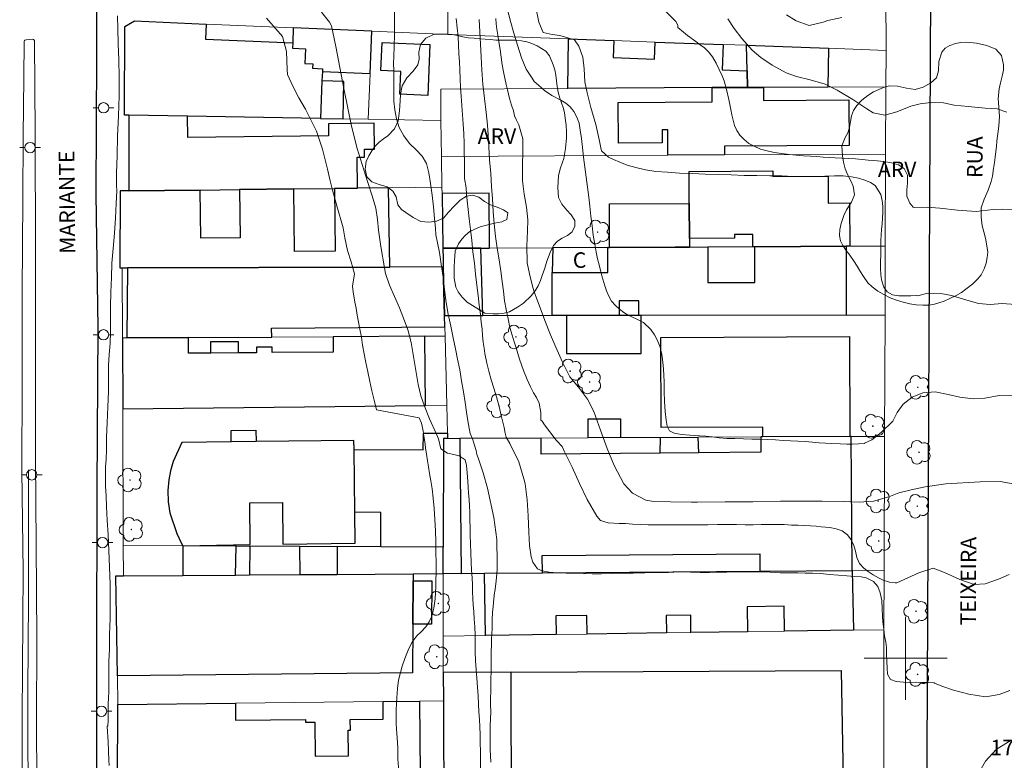
# Model space of a CAD drawing. Units: metres. Extents: x 280211 to 280727, y 1675446 to 1676011.
# Drawn here: x 280315 to 280410, y 1675790 to 1675862 of the extents above; entities that cross this region are included whole.
import ezdxf
from ezdxf.enums import TextEntityAlignment as Align

# ---------------------------------------------------------------- set-up
doc = ezdxf.new("R2010")
doc.units = ezdxf.units.M
doc.header["$MEASUREMENT"] = 0
for name, color, linetype, lineweight, true_color in [('Arvores_Isoladas', 7, 'Continuous', 18, 0x00ff33), ('Curvas_Intermediarias', 7, 'Continuous', 9, 0x783c14), ('Curvas_Mestras', 7, 'Continuous', 20, 0x783c14), ('Topon_Pto_Cotado', 7, 'Continuous', 9, 0x783c14), ('Topon_Vegetacao', 7, 'Continuous', 9, 0x00ff33), ('Vegetacao', 7, 'Orla8', 9, 0x00ff33)]:
    doc.layers.add(name, color=color, linetype=linetype, lineweight=lineweight, true_color=true_color)
for name, color, linetype, lineweight in [('Edificacoes', 7, 'Continuous', 30), ('Malha_Coordenadas', 7, 'Continuous', 15), ('Muro_Grade', 8, 'Continuous', 20), ('Pavimentacao_Asfaltica_Mfio', 10, 'Continuous', 30), ('Poste', 7, 'Continuous', 9), ('Separ_Fisico_Canteiro_Mureta', 10, 'Continuous', 15), ('Topon_de_Vias', 7, 'Continuous', 9), ('Topon_Fundacao_Const_Ruinas', 7, 'Continuous', 9), ('Viaduto', 8, 'Continuous', 9)]:
    doc.layers.add(name, color=color, linetype=linetype, lineweight=lineweight)
doc.styles.add('Arial', font='arial.ttf', dxfattribs={"height": 1.5})
doc.styles.get("Standard").update_dxf_attribs({"font": 'arial.ttf'})
doc.linetypes.add('Orla8', pattern='A,6,-0.5,["V",Standard,S=1,R=0,X=-0.5,Y=-1],-0.5,6,-0.5,["V",Standard,S=1,R=0,X=-0.5,Y=-1],-0.5', length=14)

# ---------------------------------------------------------------- blocks, each defined once
blk = doc.blocks.new('Poste')
at = {"layer": 'Poste'}
for points in [[(-0.5, 0), (-1, 0)], [(0.5, 0), (1, 0)]]:
    blk.add_lwpolyline(points, dxfattribs=at)
blk.add_lwpolyline([(0, 0.5, 1), (0, -0.5, 1)], format="xyb", close=True, dxfattribs=at)
blk = doc.blocks.new('Arvore')
at = {"layer": 'Arvores_Isoladas'}
blk.add_lwpolyline([(-0.718, 0.493, 0.872324), (-0.722, -0.551, 0.862983), (0.284, -0.827, 0.900105), (0.89, 0.029, 0.863155), (0.262, 0.861, 0.882486)], format="xyb", close=True, dxfattribs=at)
blk.add_circle((0, 0), 0.0286, dxfattribs=at)

msp = doc.modelspace()

# ---------------------------------------------------------------- linework, layer by layer
at = {"layer": 'Curvas_Intermediarias', "flags": 128}
for points, elevation in [([(280350.713, 1675862.375), (280350.704, 1675861.304), (280350.715, 1675860.115), (280350.667, 1675858.973), (280350.634, 1675858.005), (280350.623, 1675857.351), (280350.628, 1675856.613), (280350.634, 1675855.937), (280350.639, 1675855.19), (280350.633, 1675854.456), (280350.647, 1675853.684), (280350.749, 1675852.87), (280350.89, 1675851.986), (280351.149, 1675851.151), (280351.611, 1675850.34), (280352.151, 1675849.606), (280352.786, 1675848.993), (280353.368, 1675848.406), (280353.783, 1675847.694), (280354.019, 1675846.786), (280354.177, 1675845.775), (280354.349, 1675844.65), (280354.468, 1675843.518), (280354.559, 1675842.402), (280354.648, 1675841.44), (280354.694, 1675840.805), (280354.847, 1675840.033), (280355.039, 1675839.115), (280355.209, 1675837.996), (280355.39, 1675836.741), (280355.532, 1675835.5), (280355.693, 1675834.294), (280355.897, 1675833.156), (280356.135, 1675832.002), (280356.352, 1675830.897), (280356.586, 1675829.82), (280356.797, 1675828.813), (280356.995, 1675827.793), (280357.18, 1675826.724), (280357.358, 1675825.671), (280357.513, 1675824.645), (280357.649, 1675823.72), (280357.773, 1675822.868), (280357.907, 1675822.169), (280358.015, 1675821.675), (280358.226, 1675821.141), (280358.403, 1675820.63), (280358.592, 1675820.029), (280358.654, 1675819.637), (280358.771, 1675819.32), (280359.248, 1675817.86), (280359.671, 1675816.382), (280360.301, 1675813.574), (280360.577, 1675811.451), (280360.619, 1675809.162), (280360.606, 1675808.507), (280360.515, 1675807.46), (280360.37, 1675806.414), (280360.359, 1675806.346), (280360.3, 1675805.739), (280360.229, 1675804.986), (280360.173, 1675804.419), (280360.124, 1675803.74), (280360.118, 1675802.856), (280360.068, 1675801.853), (280360.057, 1675801.271), (280360.038, 1675800.654), (280360.025, 1675799.996), (280360.025, 1675799.336), (280360.022, 1675798.68), (280359.999, 1675798.043), (280359.992, 1675797.438), (280359.992, 1675796.793), (280359.977, 1675796.161), (280359.975, 1675795.503), (280359.985, 1675794.841), (280359.97, 1675794.158), (280359.944, 1675793.474), (280359.925, 1675792.869), (280359.924, 1675792.327), (280359.924, 1675791.784), (280359.931, 1675791.217), (280359.966, 1675790.6), (280359.992, 1675789.991)], 17), ([(280361.527, 1675862.745), (280361.93, 1675861.266), (280362.217, 1675860.262), (280362.56, 1675859.098), (280362.949, 1675857.88), (280363.4, 1675856.78), (280363.984, 1675855.904), (280364.188, 1675855.588), (280364.583, 1675855.23), (280365.175, 1675854.726), (280365.885, 1675854.228), (280366.764, 1675853.783), (280367.247, 1675853.518), (280367.64, 1675853.166), (280367.998, 1675852.692), (280368.283, 1675852.151), (280368.503, 1675851.564), (280368.626, 1675850.908), (280368.75, 1675850.104), (280368.848, 1675849.234), (280368.948, 1675848.308), (280369.073, 1675847.323), (280369.194, 1675846.356), (280369.333, 1675845.402), (280369.465, 1675844.459), (280369.55, 1675843.568), (280369.641, 1675842.621), (280369.758, 1675841.666), (280369.879, 1675840.777), (280370.024, 1675839.909), (280370.169, 1675839.141), (280370.301, 1675838.506), (280370.437, 1675837.91), (280370.563, 1675837.365), (280370.691, 1675836.857), (280370.982, 1675835.902), (280371.159, 1675835.402), (280371.37, 1675834.905), (280371.651, 1675834.411), (280372.012, 1675833.991), (280372.402, 1675833.647), (280372.826, 1675833.333), (280373.253, 1675833.069), (280374.02, 1675832.713), (280374.717, 1675832.367), (280375.442, 1675831.688), (280375.789, 1675831.187), (280376.086, 1675830.621), (280376.322, 1675829.988), (280376.484, 1675829.28), (280376.593, 1675828.553), (280376.654, 1675827.86), (280376.694, 1675827.238), (280376.718, 1675826.67), (280376.726, 1675825.7), (280376.764, 1675824.738), (280376.808, 1675823.782), (280376.898, 1675822.938), (280376.992, 1675822.373), (280377.22, 1675821.924), (280377.672, 1675821.693), (280378.392, 1675821.566), (280379.184, 1675821.488), (280380.154, 1675821.436), (280380.723, 1675821.397), (280381.359, 1675821.336), (280382.032, 1675821.241), (280382.745, 1675821.193), (280383.536, 1675821.174), (280384.361, 1675821.147), (280385.163, 1675821.132), (280385.954, 1675821.124), (280386.722, 1675821.082), (280387.466, 1675821.049), (280388.193, 1675820.999), (280388.912, 1675820.946), (280389.618, 1675820.917), (280390.317, 1675820.899), (280391.018, 1675820.834), (280391.673, 1675820.769), (280392.277, 1675820.724), (280392.81, 1675820.692), (280393.688, 1675820.657), (280394.321, 1675820.642), (280394.853, 1675820.648), (280395.447, 1675820.665), (280396.034, 1675820.684), (280396.027, 1675820.741), (280396.729, 1675821.066), (280397.642, 1675821.767), (280398.766, 1675822.861), (280399.176, 1675823.673), (280399.78, 1675824.479), (280400.641, 1675825.157), (280401.674, 1675825.576), (280402.861, 1675825.686), (280404.114, 1675825.408), (280405.233, 1675825.172), (280406.514, 1675824.991), (280407.647, 1675825.081), (280409.03, 1675825.332), (280410.314, 1675825.296)], 21), ([(280410.614, 1675834.1), (280409.324, 1675834.187), (280408.143, 1675834.098), (280407.019, 1675834.201), (280405.587, 1675834.621), (280404.426, 1675834.962), (280403.383, 1675835.168), (280402.112, 1675835.181), (280401.183, 1675834.925), (280401.059, 1675834.955), (280400.504, 1675834.938), (280399.848, 1675834.923), (280399.334, 1675834.936), (280398.739, 1675835.013), (280398.216, 1675835.332), (280397.912, 1675835.777), (280397.673, 1675836.483), (280397.616, 1675836.984), (280397.59, 1675837.569), (280397.593, 1675838.215), (280397.606, 1675838.891), (280397.601, 1675839.559), (280397.599, 1675840.223), (280397.634, 1675840.806), (280397.673, 1675841.339), (280397.726, 1675841.878), (280397.78, 1675842.415), (280397.803, 1675842.977), (280397.818, 1675843.543), (280397.742, 1675844.132), (280397.603, 1675844.705), (280397.066, 1675845.562), (280396.629, 1675845.846), (280396.072, 1675846.085), (280395.45, 1675846.285), (280394.77, 1675846.418), (280393.972, 1675846.495), (280393.128, 1675846.51), (280392.215, 1675846.462), (280391.238, 1675846.441), (280390.24, 1675846.425), (280389.18, 1675846.439), (280388.07, 1675846.487), (280386.91, 1675846.514), (280385.664, 1675846.533), (280384.423, 1675846.542), (280383.165, 1675846.581), (280381.922, 1675846.623), (280380.674, 1675846.675), (280379.435, 1675846.709), (280378.209, 1675846.765), (280377.032, 1675846.84), (280375.927, 1675846.926), (280374.906, 1675847.077), (280373.985, 1675847.29), (280373.155, 1675847.542), (280372.435, 1675847.808), (280371.842, 1675848.06), (280371.343, 1675848.304), (280370.684, 1675848.912), (280370.631, 1675849.043), (280370.442, 1675849.997), (280370.119, 1675851.44), (280369.657, 1675853.082), (280369.278, 1675854.485), (280369.076, 1675855.551), (280368.997, 1675856.822), (280368.874, 1675857.938), (280368.502, 1675859.005), (280368.068, 1675859.612), (280366.662, 1675860.024), (280365.9, 1675860.116), (280365.058, 1675860.317), (280364.614, 1675861.298), (280364.332, 1675862.713)], 22), ([(280410.378, 1675843.209), (280409.373, 1675843.284), (280408.434, 1675843.244), (280406.81, 1675843.061), (280405.002, 1675843.186), (280403.309, 1675843.38), (280402.091, 1675843.473), (280400.836, 1675843.443), (280400.744, 1675843.476), (280400.399, 1675843.879), (280400.121, 1675844.533), (280400.115, 1675845.155), (280400.186, 1675845.805), (280400.182, 1675846.556), (280399.854, 1675847.222), (280399.306, 1675847.562), (280398.657, 1675847.76), (280397.886, 1675847.889), (280396.932, 1675847.972), (280396.391, 1675848.016), (280395.804, 1675848.07), (280395.167, 1675848.128), (280394.504, 1675848.174), (280393.849, 1675848.197), (280393.218, 1675848.23), (280392.619, 1675848.268), (280392.041, 1675848.305), (280391.444, 1675848.353), (280390.815, 1675848.403), (280390.145, 1675848.437), (280389.456, 1675848.479), (280388.761, 1675848.562), (280388.049, 1675848.658), (280387.339, 1675848.764), (280386.65, 1675848.903), (280386.004, 1675849.082), (280385.403, 1675849.349), (280384.882, 1675849.632), (280384.42, 1675850.007), (280384.025, 1675850.408), (280383.714, 1675850.856), (280383.493, 1675851.347), (280383.361, 1675851.851), (280383.254, 1675852.373), (280383.143, 1675852.883), (280382.941, 1675853.847), (280382.734, 1675854.813), (280382.5, 1675855.656), (280382.296, 1675856.152), (280382.029, 1675856.749), (280381.72, 1675857.365), (280381.371, 1675857.971), (280380.985, 1675858.454), (280380.591, 1675858.833), (280380.192, 1675859.137), (280379.782, 1675859.449), (280378.974, 1675860.032), (280378.57, 1675860.344), (280378.024, 1675860.794), (280378.05, 1675861.037), (280377.852, 1675861.386), (280376.863, 1675862.326)], 23), ([(280323.98, 1675861.926), (280324.028, 1675860.63), (280324.062, 1675859.248), (280324.129, 1675857.677), (280324.161, 1675856.001), (280324.145, 1675854.208), (280324.095, 1675852.284), (280324.003, 1675850.324), (280323.945, 1675848.47), (280323.902, 1675846.763), (280323.886, 1675845.58), (280323.942, 1675845.063), (280323.869, 1675843.838), (280323.793, 1675842.43), (280323.699, 1675840.966), (280323.577, 1675839.511), (280323.461, 1675838.074), (280323.401, 1675836.684), (280323.335, 1675835.283), (280323.328, 1675833.916), (280323.312, 1675832.637), (280323.323, 1675831.448), (280323.271, 1675830.349), (280323.196, 1675829.281), (280323.132, 1675828.228), (280323.133, 1675827.055), (280323.122, 1675825.723), (280323.06, 1675824.234), (280322.985, 1675822.707), (280322.929, 1675821.317), (280322.941, 1675820.117), (280322.898, 1675819.167), (280322.836, 1675818.458), (280322.823, 1675817.773), (280322.829, 1675817.27), (280322.842, 1675816.58), (280322.888, 1675815.66), (280322.935, 1675814.59), (280323.005, 1675813.325), (280323.081, 1675811.9), (280323.161, 1675810.393), (280323.223, 1675808.787), (280323.276, 1675807.133), (280323.284, 1675805.474), (280323.27, 1675803.835), (280323.223, 1675802.283), (280323.207, 1675800.887), (280323.166, 1675799.679), (280323.168, 1675798.59), (280323.153, 1675797.627), (280323.148, 1675796.809), (280323.12, 1675796.147), (280323.103, 1675795.593), (280323.107, 1675794.696), (280323.094, 1675793.991), (280323.072, 1675793.471), (280323.007, 1675793.429), (280323.079, 1675791.95), (280323.161, 1675790.172), (280323.187, 1675789.664)], 14), ([(280343.67, 1675862.273), (280344.433, 1675861.318), (280344.617, 1675860.958), (280345.05, 1675858.96), (280345.438, 1675856.947), (280345.809, 1675854.926), (280346.552, 1675851.274), (280347.106, 1675849.131), (280347.738, 1675847.081), (280348.135, 1675845.854), (280348.556, 1675844.57), (280348.905, 1675843.374), (280349.066, 1675842.302), (280349.175, 1675841.271), (280349.377, 1675839.679), (280349.73, 1675837.645), (280349.851, 1675837.07), (280350.238, 1675835.954), (280350.702, 1675834.861), (280351.191, 1675833.774), (280351.846, 1675832.121), (280352.038, 1675831.562), (280352.311, 1675830.432), (280352.514, 1675829.283), (280352.686, 1675828.124), (280352.982, 1675826.397), (280353.254, 1675825.308), (280353.607, 1675824.284), (280354.099, 1675823.085), (280354.767, 1675821.589), (280354.938, 1675821.162), (280355.187, 1675820.17), (280355.805, 1675819.77), (280356.416, 1675819.626), (280356.951, 1675819.498), (280357.509, 1675819.118), (280357.66, 1675818.59), (280357.725, 1675817.884), (280357.791, 1675817.024), (280357.815, 1675816.502), (280357.855, 1675815.918), (280357.901, 1675815.312), (280357.935, 1675814.687), (280357.969, 1675814.046), (280357.984, 1675813.332), (280357.997, 1675812.593), (280358.017, 1675811.851), (280358.043, 1675811.021), (280358.077, 1675810.12), (280358.11, 1675809.268), (280358.149, 1675808.474), (280358.195, 1675807.737), (280358.22, 1675807.071), (280358.244, 1675806.413), (280358.265, 1675805.771), (280358.299, 1675805.134), (280358.36, 1675804.486), (280358.407, 1675803.789), (280358.445, 1675803.036), (280358.474, 1675802.227), (280358.485, 1675801.423), (280358.483, 1675800.602), (280358.519, 1675799.762), (280358.588, 1675798.92), (280358.65, 1675798.087), (280358.712, 1675797.216), (280358.771, 1675796.379), (280358.809, 1675795.579), (280358.855, 1675794.826), (280358.898, 1675794.091), (280358.936, 1675793.38), (280358.957, 1675792.645), (280358.976, 1675791.841), (280359.003, 1675791.018), (280359.014, 1675790.23), (280359.018, 1675789.446)], 16), ([(280410.062, 1675796.877), (280409.04, 1675796.499), (280407.697, 1675796.279), (280406.112, 1675796.522), (280404.615, 1675796.923), (280403.488, 1675797.293), (280402.796, 1675797.608), (280402.755, 1675797.644), (280402.191, 1675797.651), (280401.541, 1675797.673), (280400.969, 1675797.696), (280400.363, 1675797.676), (280399.81, 1675797.684), (280399.091, 1675797.762), (280398.556, 1675797.94), (280398.249, 1675798.472), (280398.232, 1675799.054), (280398.196, 1675799.73), (280398.158, 1675800.423), (280398.173, 1675801.046), (280398.107, 1675801.551), (280397.981, 1675802.165), (280397.891, 1675802.815), (280397.813, 1675803.498), (280397.777, 1675804.069), (280397.743, 1675804.774), (280397.717, 1675805.571), (280397.547, 1675806.295), (280397.312, 1675806.92), (280396.898, 1675807.4), (280396.207, 1675807.742), (280395.703, 1675807.832), (280395.083, 1675807.888), (280394.344, 1675807.955), (280393.529, 1675808.023), (280392.668, 1675808.087), (280391.802, 1675808.161), (280391.023, 1675808.188), (280390.323, 1675808.203), (280389.613, 1675808.224), (280388.817, 1675808.222), (280387.917, 1675808.238), (280386.95, 1675808.281), (280386.391, 1675808.317), (280385.766, 1675808.329), (280385.081, 1675808.337), (280384.341, 1675808.331), (280383.562, 1675808.319), (280382.764, 1675808.312), (280381.943, 1675808.288), (280381.083, 1675808.279), (280380.202, 1675808.279), (280379.251, 1675808.304), (280378.207, 1675808.317), (280377.119, 1675808.279), (280375.997, 1675808.267), (280374.864, 1675808.248), (280373.74, 1675808.195), (280372.639, 1675808.193), (280371.63, 1675808.182), (280370.665, 1675808.149), (280369.759, 1675808.151), (280368.927, 1675808.159), (280368.11, 1675808.186), (280367.278, 1675808.205), (280366.426, 1675808.246), (280365.635, 1675808.288), (280364.963, 1675808.418), (280364.491, 1675808.61), (280364.039, 1675809.252), (280363.881, 1675809.782), (280363.743, 1675810.857), (280363.666, 1675812.145), (280363.596, 1675813.714), (280363.488, 1675815.276), (280363.301, 1675816.821), (280363.187, 1675817.296), (280362.689, 1675818.934), (280361.84, 1675820.705), (280361.493, 1675821.306), (280361.376, 1675821.683), (280361.273, 1675822.253), (280361.153, 1675822.741), (280361.011, 1675823.388), (280360.806, 1675824.26), (280360.549, 1675825.213), (280360.299, 1675826.035), (280360.033, 1675826.826), (280359.793, 1675827.676), (280359.597, 1675828.453), (280359.432, 1675829.377), (280359.343, 1675829.894), (280359.266, 1675830.452), (280359.202, 1675831.075), (280359.151, 1675831.726), (280359.081, 1675832.393), (280359.001, 1675833.134), (280358.882, 1675834.017), (280358.777, 1675834.964), (280358.649, 1675835.958), (280358.519, 1675837.016), (280358.415, 1675838.085), (280358.272, 1675839.175), (280358.165, 1675840.263), (280358.045, 1675841.331), (280357.924, 1675842.347), (280357.817, 1675843.266), (280357.712, 1675844.097), (280357.642, 1675844.768), (280357.606, 1675845.338), (280357.473, 1675846.233), (280357.459, 1675846.923), (280357.461, 1675847.834), (280357.442, 1675848.777), (280357.416, 1675849.663), (280357.38, 1675850.55), (280357.325, 1675851.476), (280357.274, 1675852.383), (280357.201, 1675853.274), (280357.128, 1675854.181), (280357.088, 1675855.03), (280357.045, 1675855.863), (280356.999, 1675856.706), (280356.962, 1675857.494), (280356.928, 1675858.306), (280356.89, 1675859.122), (280356.841, 1675859.934), (280356.76, 1675860.779), (280356.662, 1675861.676)], 18), ([(280358.888, 1675861.574), (280358.943, 1675860.386), (280359, 1675859.2), (280359.064, 1675857.968), (280359.129, 1675856.689), (280359.241, 1675855.339), (280359.388, 1675853.968), (280359.551, 1675852.589), (280359.662, 1675851.378), (280359.736, 1675850.441), (280359.81, 1675849.307), (280359.869, 1675848.05), (280359.999, 1675846.723), (280360.062, 1675845.477), (280360.159, 1675844.274), (280360.214, 1675843.055), (280360.307, 1675841.887), (280360.445, 1675840.656), (280360.618, 1675839.536), (280360.799, 1675838.408), (280360.954, 1675837.307), (280361.087, 1675836.307), (280361.211, 1675835.368), (280361.332, 1675834.456), (280361.478, 1675833.624), (280361.655, 1675832.731), (280361.845, 1675831.876), (280362.044, 1675831.14), (280362.242, 1675830.505), (280362.43, 1675829.917), (280362.604, 1675829.377), (280362.775, 1675828.815), (280362.96, 1675828.266), (280363.154, 1675827.731), (280363.493, 1675826.87), (280363.814, 1675826.159), (280364.112, 1675825.568), (280364.392, 1675825.137), (280364.65, 1675824.579), (280364.815, 1675823.696), (280364.836, 1675822.941), (280364.937, 1675822.848), (280365.174, 1675822.483), (280366.286, 1675821.029), (280366.887, 1675820.409), (280367.079, 1675819.947), (280367.827, 1675818.409), (280368.549, 1675816.843), (280369.293, 1675815.295), (280370.235, 1675813.701), (280370.587, 1675813.277), (280371.331, 1675813.043), (280372.381, 1675812.997), (280373.004, 1675812.987), (280373.667, 1675812.925), (280374.389, 1675812.906), (280375.18, 1675812.871), (280376.01, 1675812.873), (280376.936, 1675812.873), (280377.917, 1675812.859), (280378.913, 1675812.846), (280379.923, 1675812.852), (280380.912, 1675812.85), (280381.873, 1675812.887), (280382.807, 1675812.906), (280383.692, 1675812.89), (280384.516, 1675812.856), (280385.297, 1675812.861), (280386.084, 1675812.877), (280386.822, 1675812.904), (280387.558, 1675812.902), (280388.277, 1675812.879), (280388.981, 1675812.832), (280389.63, 1675812.811), (280390.251, 1675812.796), (280390.842, 1675812.757), (280391.373, 1675812.734), (280391.872, 1675812.678), (280392.691, 1675812.614), (280393.289, 1675812.486), (280393.869, 1675812.265), (280394.396, 1675811.89), (280394.75, 1675811.402), (280394.999, 1675810.876), (280395.178, 1675810.316), (280395.291, 1675809.701), (280395.549, 1675809.141), (280395.965, 1675808.667), (280396.396, 1675808.348), (280396.861, 1675808.052), (280397.379, 1675807.748), (280397.849, 1675807.52), (280398.45, 1675807.347), (280398.995, 1675807.266), (280399.167, 1675807.254), (280401.27, 1675808.224), (280402.662, 1675808.667), (280403.743, 1675808.279), (280405.216, 1675807.585), (280406.61, 1675807.115), (280407.672, 1675807.181), (280408.956, 1675807.613), (280410.004, 1675808.084)], 19), ([(280382.871, 1675861.622), (280383.463, 1675860.696), (280384.209, 1675859.725), (280385.215, 1675858.609), (280386.039, 1675857.912), (280387.127, 1675857.178), (280388.488, 1675856.428), (280389.466, 1675856.09), (280390.809, 1675855.756), (280392.236, 1675855.322), (280393.403, 1675854.756), (280394.912, 1675853.846), (280396.25, 1675852.963), (280396.863, 1675852.572), (280398.009, 1675852.338), (280399.156, 1675852.683), (280400.515, 1675853.212), (280401.412, 1675853.439), (280402.435, 1675853.553), (280403.644, 1675853.533), (280404.698, 1675853.326), (280406.034, 1675853.173), (280407.663, 1675853.029), (280408.824, 1675852.945), (280409.771, 1675852.638)], 24)]:
    msp.add_lwpolyline(points, dxfattribs=dict(at, elevation=elevation))
at = {"layer": 'Curvas_Mestras', "flags": 128}
for points, elevation in [([(280351.113, 1675789.119), (280351.022, 1675790.281), (280351.015, 1675791.358), (280350.978, 1675792.336), (280350.907, 1675793.154), (280350.86, 1675793.744), (280350.858, 1675794.409), (280350.867, 1675795.007), (280350.893, 1675795.639), (280350.921, 1675796.172), (280351.009, 1675797.084), (280351.095, 1675797.874), (280351.272, 1675798.634), (280351.46, 1675799.23), (280351.715, 1675799.97), (280352.022, 1675800.782), (280352.394, 1675801.526), (280352.869, 1675802.17), (280353.291, 1675802.558), (280353.715, 1675803.019), (280354.05, 1675803.503), (280354.306, 1675804.069), (280354.512, 1675804.832), (280354.634, 1675805.732), (280354.679, 1675806.906), (280354.707, 1675807.431), (280354.729, 1675808.295), (280354.735, 1675809.231), (280354.71, 1675810.194), (280354.695, 1675811.205), (280354.661, 1675812.282), (280354.596, 1675813.37), (280354.519, 1675814.445), (280354.423, 1675815.439), (280354.326, 1675816.317), (280354.211, 1675817.105), (280354.089, 1675817.816), (280353.989, 1675818.442), (280353.889, 1675819.044), (280353.786, 1675819.678), (280353.699, 1675820.286), (280353.618, 1675820.849), (280353.539, 1675821.403), (280353.469, 1675821.932), (280353.3, 1675822.672), (280353.077, 1675823.176), (280348.966, 1675823.932), (280348.761, 1675824.864), (280348.527, 1675825.774), (280348.326, 1675826.667), (280348.13, 1675827.609), (280347.953, 1675828.5), (280347.783, 1675829.34), (280347.636, 1675830.166), (280347.51, 1675830.95), (280347.38, 1675831.707), (280347.241, 1675832.397), (280347.111, 1675833.085), (280346.998, 1675833.743), (280346.881, 1675834.336), (280346.717, 1675835.318), (280346.645, 1675835.861), (280346.844, 1675837.065), (280346.539, 1675838.21), (280346.172, 1675839.3), (280345.932, 1675840.518), (280345.749, 1675841.48), (280345.154, 1675843.622), (280344.735, 1675845.115), (280344.51, 1675846.008), (280344.246, 1675847.132), (280343.774, 1675849.067), (280343.192, 1675850.802), (280342.119, 1675852.929), (280341.48, 1675854.025), (280340.887, 1675855.133), (280340.403, 1675856.275), (280340.368, 1675856.761), (280340.305, 1675858.469), (280339.898, 1675859.945), (280338.353, 1675861.697)], 15), ([(280410.385, 1675816.81), (280409.134, 1675817.028), (280407.197, 1675817.005), (280406.086, 1675816.951), (280404.975, 1675816.882), (280403.867, 1675816.806), (280403.432, 1675816.758), (280401.877, 1675816.527), (280400.522, 1675816.235), (280399.35, 1675815.941), (280398.399, 1675815.569), (280396.896, 1675815.139), (280395.515, 1675815.033), (280394.063, 1675815.105), (280391.942, 1675815.155), (280387.938, 1675815.125), (280385.268, 1675815.092), (280382.598, 1675815.062), (280379.929, 1675815.046), (280379.348, 1675815.05), (280377.316, 1675815.075), (280375.729, 1675815.117), (280374.937, 1675815.246), (280373.675, 1675815.906), (280372.83, 1675816.821), (280371.906, 1675818.589), (280371.222, 1675820.217), (280370.586, 1675821.986), (280369.929, 1675823.769), (280369.335, 1675824.979), (280368.446, 1675826.118), (280367.608, 1675827.109), (280366.918, 1675828.541), (280366.273, 1675829.975), (280365.768, 1675831.162), (280365.205, 1675832.569), (280364.842, 1675833.512), (280364.486, 1675834.457), (280364.137, 1675835.404), (280364.013, 1675835.875), (280363.717, 1675837.05), (280363.495, 1675838.099), (280363.476, 1675839.756), (280363.528, 1675841.175), (280363.573, 1675842.245), (280363.443, 1675843.469), (280363.219, 1675844.723), (280363.051, 1675846.022), (280363.038, 1675847.428), (280363.074, 1675848.937), (280363.07, 1675850.077), (280362.703, 1675851.406), (280362.431, 1675851.938), (280362.285, 1675852.276), (280362.172, 1675852.778), (280362.002, 1675853.3), (280361.81, 1675853.945), (280361.61, 1675854.787), (280361.485, 1675855.312), (280361.351, 1675855.901), (280361.216, 1675856.527), (280361.104, 1675857.209), (280361.002, 1675857.947), (280360.895, 1675858.679), (280360.778, 1675859.405), (280360.672, 1675860.073), (280360.591, 1675860.635), (280360.528, 1675861.163), (280360.466, 1675861.671)], 20), ([(280388.503, 1675862.011), (280389.455, 1675861.429), (280390.711, 1675860.988), (280392.066, 1675861.327), (280392.502, 1675861.459), (280393.839, 1675861.771)], 25)]:
    msp.add_lwpolyline(points, dxfattribs=dict(at, elevation=elevation))
at = {"layer": 'Edificacoes', "flags": 128}
for points in [[(280325.647, 1675861.426), (280332.543, 1675861.129), (280332.48, 1675859.686), (280340.89, 1675859.324), (280340.868, 1675858.794), (280342.117, 1675858.74), (280342.056, 1675857.322), (280342.816, 1675857.289), (280342.798, 1675856.864), (280343.762, 1675856.822), (280343.75, 1675856.543), (280343.711, 1675855.649), (280343.555, 1675852.027), (280330.736, 1675852.251), (280325.091, 1675852.35), (280324.657, 1675852.357), (280324.693, 1675860.886)], [(280340.945, 1675860.767), (280340.89, 1675859.324), (280340.868, 1675858.794), (280342.117, 1675858.74), (280342.056, 1675857.322), (280342.816, 1675857.289), (280342.798, 1675856.864), (280343.762, 1675856.822), (280343.75, 1675856.543), (280348.354, 1675856.364), (280348.527, 1675860.441)], [(280367.478, 1675859.703), (280371.869, 1675859.543), (280371.81, 1675857.896), (280375.779, 1675857.752), (280375.839, 1675859.399), (280382.392, 1675859.161), (280382.303, 1675856.706), (280384.708, 1675856.628), (280384.743, 1675855.018), (280381.336, 1675854.999), (280367.426, 1675854.925)], [(280349.508, 1675859.355), (280354.13, 1675859.158), (280353.922, 1675854.257), (280351.212, 1675854.372), (280351.305, 1675856.565), (280349.393, 1675856.646)], [(280392.572, 1675858.791), (280392.5, 1675855.059), (280386.283, 1675855.026), (280384.743, 1675855.018), (280384.708, 1675856.628), (280384.654, 1675859.079)], [(280345.749, 1675851.989), (280345.827, 1675855.579), (280343.711, 1675855.649), (280343.555, 1675852.027)], [(280382.534, 1675848.514), (280377.081, 1675848.484), (280377.068, 1675850.93), (280376.528, 1675850.927), (280376.535, 1675849.68), (280372.317, 1675849.657), (280372.295, 1675853.57), (280381.344, 1675853.62), (280381.336, 1675854.999), (280384.743, 1675855.018), (280386.283, 1675855.026), (280386.289, 1675853.765), (280394.534, 1675853.81), (280394.558, 1675849.437), (280382.529, 1675849.371)], [(280325.084, 1675845.05), (280331.966, 1675845.133), (280335.772, 1675845.179), (280340.998, 1675845.242), (280344.907, 1675845.289), (280347.132, 1675845.315), (280347.096, 1675848.303), (280347.808, 1675848.312), (280347.799, 1675849.055), (280348.765, 1675849.067), (280348.734, 1675851.578), (280344.328, 1675851.525), (280344.342, 1675850.363), (280330.761, 1675850.2), (280330.736, 1675852.251), (280325.091, 1675852.35)], [(280394.614, 1675839.706), (280394.259, 1675839.704), (280385.449, 1675839.663), (280385.268, 1675839.662), (280385.263, 1675840.859), (280383.502, 1675840.851), (280383.504, 1675840.481), (280379.158, 1675840.461), (280379.143, 1675843.822), (280379.128, 1675846.929), (280387.19, 1675846.967), (280387.192, 1675846.428), (280392.535, 1675846.453), (280392.547, 1675843.874), (280394.594, 1675843.883)], [(280350.115, 1675845.351), (280347.132, 1675845.315), (280344.907, 1675845.289), (280344.98, 1675839.248), (280341.07, 1675839.201), (280340.998, 1675845.242), (280335.772, 1675845.179), (280335.828, 1675840.53), (280332.022, 1675840.484), (280331.966, 1675845.133), (280325.084, 1675845.05), (280324.245, 1675845.04), (280324.204, 1675837.624), (280324.96, 1675837.626), (280350.244, 1675837.699)], [(280355.381, 1675839.521), (280359.034, 1675839.538), (280359.865, 1675839.542), (280359.84, 1675844.819), (280355.297, 1675844.798)], [(280377.765, 1675839.627), (280371.455, 1675839.597), (280371.435, 1675843.786), (280379.143, 1675843.822), (280379.158, 1675840.461), (280379.162, 1675839.633)], [(280359.218, 1675833.036), (280359.034, 1675839.538), (280355.381, 1675839.521), (280355.396, 1675838.538), (280355.417, 1675837.713), (280355.535, 1675833.034)], [(280394.261, 1675833.058), (280374.506, 1675833.046), (280374.263, 1675833.045), (280374.262, 1675834.463), (280372.375, 1675834.461), (280372.375, 1675833.044), (280367.306, 1675833.041), (280365.919, 1675833.04), (280365.916, 1675837.17), (280371.291, 1675837.173), (280371.289, 1675839.596), (280371.455, 1675839.597), (280377.765, 1675839.627), (280379.162, 1675839.633), (280380.936, 1675839.642), (280380.938, 1675836.223), (280385.453, 1675836.226), (280385.449, 1675839.663), (280394.259, 1675839.704)], [(280365.971, 1675839.571), (280365.916, 1675837.17), (280371.291, 1675837.173), (280371.289, 1675839.596)], [(280324.897, 1675830.871), (280330.833, 1675830.907), (280338.863, 1675830.957), (280338.858, 1675831.832), (280355.563, 1675831.935), (280355.535, 1675833.034), (280355.417, 1675837.713), (280350.244, 1675837.699), (280324.96, 1675837.626)], [(280374.506, 1675833.046), (280374.263, 1675833.045), (280372.375, 1675833.044), (280367.306, 1675833.041), (280367.308, 1675829.362), (280374.508, 1675829.367)], [(280353.648, 1675831.048), (280344.778, 1675830.993), (280344.788, 1675829.5), (280338.925, 1675829.464), (280338.922, 1675829.98), (280337.391, 1675829.971), (280337.395, 1675829.441), (280335.621, 1675829.43), (280333.007, 1675829.414), (280330.842, 1675829.401), (280330.833, 1675830.907), (280324.897, 1675830.871), (280324.471, 1675830.868), (280324.507, 1675824.032), (280353.689, 1675824.367)], [(280394.637, 1675821.371), (280386.232, 1675821.331), (280386.228, 1675822.288), (280376.425, 1675822.241), (280376.383, 1675830.91), (280394.591, 1675830.998)], [(280335.621, 1675829.43), (280333.007, 1675829.414), (280333, 1675830.52), (280335.615, 1675830.537)], [(280372.5, 1675821.265), (280369.381, 1675821.25), (280369.373, 1675823.075), (280372.492, 1675823.091)], [(280337.353, 1675820.879), (280334.957, 1675820.853), (280334.945, 1675821.958), (280337.341, 1675821.984)], [(280355.402, 1675810.705), (280349.377, 1675810.735), (280349.394, 1675814.058), (280346.868, 1675814.07), (280346.803, 1675820.119), (280353.488, 1675820.097), (280353.496, 1675821.691), (280355.822, 1675821.679), (280355.835, 1675821.185), (280355.42, 1675821.183)], [(280346.794, 1675820.98), (280337.353, 1675820.879), (280334.957, 1675820.853), (280330.195, 1675820.802), (280329.363, 1675818.971), (280329.111, 1675818.073), (280328.938, 1675817.195), (280328.836, 1675816.183), (280328.89, 1675815.08), (280329.032, 1675814.011), (280329.702, 1675812.017), (280330.121, 1675811.139), (280330.301, 1675810.83), (280336.772, 1675810.969), (280336.76, 1675814.981), (280339.902, 1675815.015), (280339.945, 1675811.005), (280346.9, 1675811.079), (280346.868, 1675814.07), (280346.803, 1675820.119)], [(280357.141, 1675808.172), (280359.397, 1675808.189), (280364.978, 1675808.232), (280364.965, 1675809.9), (280385.937, 1675810.061), (280385.95, 1675808.393), (280394.853, 1675808.461), (280394.754, 1675821.372), (280394.637, 1675821.371), (280386.232, 1675821.331), (280386.024, 1675821.33), (280386.037, 1675819.848), (280380.023, 1675819.802), (280376.34, 1675819.774), (280364.864, 1675819.686), (280364.852, 1675821.228), (280357.024, 1675821.191)], [(280379.964, 1675821.301), (280380.023, 1675819.802), (280376.34, 1675819.774), (280376.356, 1675821.283)], [(280335.388, 1675808.015), (280335.424, 1675810.804), (280330.301, 1675810.83), (280330.285, 1675807.979)], [(280341.606, 1675808.06), (280341.581, 1675810.774), (280336.74, 1675810.798), (280336.736, 1675808.025)], [(280352.52, 1675808.138), (280355.398, 1675808.158), (280355.402, 1675810.705), (280349.377, 1675810.735), (280345.18, 1675810.756), (280345.164, 1675808.085)], [(280394.985, 1675802.697), (280388.319, 1675802.6), (280388.284, 1675805.019), (280384.712, 1675804.967), (280384.748, 1675802.548), (280379.301, 1675802.468), (280379.276, 1675804.147), (280376.92, 1675804.112), (280376.945, 1675802.434), (280369.285, 1675802.323), (280369.258, 1675804.133), (280366.273, 1675804.09), (280366.3, 1675802.279), (280359.485, 1675802.18), (280359.397, 1675808.189), (280364.978, 1675808.232), (280385.95, 1675808.393), (280394.853, 1675808.461)], [(280352.52, 1675808.138), (280352.515, 1675807.473), (280352.484, 1675803.283), (280352.449, 1675798.595), (280323.995, 1675798.315), (280323.839, 1675807.933), (280324.565, 1675807.938), (280330.285, 1675807.979), (280335.388, 1675808.015), (280336.736, 1675808.025), (280341.606, 1675808.06), (280345.164, 1675808.085)], [(280352.484, 1675803.283), (280352.515, 1675807.473), (280354.302, 1675807.46), (280354.272, 1675803.27)], [(280361.991, 1675784.49), (280361.953, 1675798.646), (280393.796, 1675798.824), (280394.048, 1675784.729)], [(280355.476, 1675784.385), (280361.991, 1675784.49), (280361.953, 1675798.646), (280355.406, 1675798.613), (280355.419, 1675795.893)]]:
    msp.add_lwpolyline(points, close=True, dxfattribs=at)
msp.add_lwpolyline([(280323.968, 1675780.285), (280324.04, 1675795.551), (280335.363, 1675795.674), (280335.376, 1675794.045), (280342.113, 1675794.097), (280342.115, 1675793.828), (280343.028, 1675793.836), (280343.054, 1675790.575), (280346.27, 1675790.6), (280346.251, 1675793.055), (280346.455, 1675793.057), (280346.447, 1675794.108), (280349.614, 1675794.132), (280349.601, 1675795.829), (280353.128, 1675795.868), (280353.237, 1675781.884)], dxfattribs=at)
at = {"layer": 'Malha_Coordenadas', "flags": 128}
for points in [[(280400, 1675804), (280400, 1675796)], [(280404, 1675800), (280396, 1675800)]]:
    msp.add_lwpolyline(points, dxfattribs=at)
at = {"layer": 'Muro_Grade', "flags": 128}
for points in [[(280398.111, 1675858.59), (280397.954, 1675885.028)], [(280355.845, 1675860.125), (280355.876, 1675867.694), (280355.897, 1675872.625), (280355.931, 1675880.979)], [(280325.091, 1675852.35), (280324.657, 1675852.357), (280324.693, 1675860.886), (280325.647, 1675861.426), (280332.543, 1675861.129), (280340.945, 1675860.767), (280348.527, 1675860.441)], [(280348.167, 1675851.947), (280348.354, 1675856.364), (280348.527, 1675860.441)], [(280348.527, 1675860.441), (280355.845, 1675860.125)], [(280355.845, 1675860.125), (280367.478, 1675859.703), (280371.869, 1675859.543), (280375.839, 1675859.399), (280382.392, 1675859.161), (280384.654, 1675859.079), (280392.572, 1675858.791), (280398.111, 1675858.59)], [(280398.098, 1675855.089), (280398.111, 1675858.59)], [(280355.165, 1675854.859), (280367.426, 1675854.925), (280381.336, 1675854.999), (280384.743, 1675855.018), (280386.283, 1675855.026), (280392.5, 1675855.059), (280398.098, 1675855.089)], [(280355.165, 1675854.859), (280355.185, 1675851.824)], [(280398.074, 1675848.599), (280398.098, 1675855.089)], [(280325.084, 1675845.05), (280325.091, 1675852.35)], [(280348.167, 1675851.947), (280345.749, 1675851.989), (280343.555, 1675852.027), (280330.736, 1675852.251), (280325.091, 1675852.35)], [(280355.185, 1675851.824), (280348.167, 1675851.947)], [(280355.24, 1675848.364), (280355.185, 1675851.824)], [(280355.24, 1675848.364), (280377.081, 1675848.484), (280381.961, 1675848.511), (280382.534, 1675848.514), (280398.074, 1675848.599)], [(280355.287, 1675845.414), (280355.24, 1675848.364)], [(280398.042, 1675839.722), (280398.074, 1675848.599)], [(280325.084, 1675845.05), (280331.966, 1675845.133), (280335.772, 1675845.179), (280340.998, 1675845.242), (280344.907, 1675845.289), (280347.132, 1675845.315), (280350.115, 1675845.351), (280355.287, 1675845.414)], [(280355.381, 1675839.521), (280355.297, 1675844.798), (280355.287, 1675845.414)], [(280324.457, 1675837.625), (280324.204, 1675837.624), (280324.245, 1675845.04), (280325.084, 1675845.05)], [(280355.381, 1675839.521), (280359.034, 1675839.538), (280359.865, 1675839.542), (280365.971, 1675839.571), (280371.289, 1675839.596), (280371.455, 1675839.597), (280377.765, 1675839.627), (280379.162, 1675839.633), (280380.936, 1675839.642), (280385.268, 1675839.662), (280385.449, 1675839.663), (280394.259, 1675839.704), (280394.614, 1675839.706), (280398.042, 1675839.722)], [(280355.417, 1675837.713), (280355.396, 1675838.538), (280355.381, 1675839.521)], [(280398.017, 1675833.06), (280398.042, 1675839.722)], [(280355.417, 1675837.713), (280350.244, 1675837.699), (280324.96, 1675837.626), (280324.457, 1675837.625)], [(280324.457, 1675837.625), (280324.471, 1675830.868)], [(280355.535, 1675833.034), (280355.417, 1675837.713)], [(280398.017, 1675833.06), (280394.261, 1675833.058), (280374.506, 1675833.046), (280374.263, 1675833.045), (280372.375, 1675833.044), (280367.306, 1675833.041), (280365.919, 1675833.04), (280359.218, 1675833.036), (280355.535, 1675833.034)], [(280355.585, 1675831.06), (280355.563, 1675831.935), (280355.535, 1675833.034)], [(280397.974, 1675821.387), (280398.017, 1675833.06)], [(280324.471, 1675830.868), (280324.897, 1675830.871), (280330.833, 1675830.907), (280338.863, 1675830.957), (280344.778, 1675830.993), (280353.648, 1675831.048), (280355.585, 1675831.06)], [(280355.754, 1675824.391), (280355.585, 1675831.06)], [(280324.507, 1675824.032), (280324.471, 1675830.868)], [(280355.754, 1675824.391), (280353.689, 1675824.367), (280324.507, 1675824.032)], [(280355.835, 1675821.185), (280355.822, 1675821.679), (280355.754, 1675824.391)], [(280324.554, 1675810.858), (280324.507, 1675824.032)], [(280355.402, 1675810.705), (280355.42, 1675821.183), (280355.835, 1675821.185)], [(280355.835, 1675821.185), (280357.024, 1675821.191), (280364.852, 1675821.228), (280369.381, 1675821.25), (280372.5, 1675821.265), (280376.356, 1675821.283), (280379.964, 1675821.301), (280386.024, 1675821.33), (280386.232, 1675821.331), (280394.637, 1675821.371), (280394.754, 1675821.372), (280397.974, 1675821.387)], [(280397.927, 1675808.485), (280397.974, 1675821.387)], [(280324.554, 1675810.858), (280330.266, 1675810.83), (280330.301, 1675810.83), (280335.428, 1675810.804), (280336.74, 1675810.798), (280341.581, 1675810.774), (280345.18, 1675810.756), (280349.377, 1675810.735), (280355.402, 1675810.705)], [(280324.565, 1675807.938), (280324.554, 1675810.858)], [(280355.398, 1675808.158), (280355.402, 1675810.705)], [(280355.389, 1675802.12), (280355.398, 1675808.158)], [(280355.398, 1675808.158), (280357.141, 1675808.172), (280359.397, 1675808.189), (280364.978, 1675808.232), (280385.95, 1675808.393), (280394.853, 1675808.461), (280394.9, 1675808.462), (280397.927, 1675808.485)], [(280397.906, 1675802.739), (280397.927, 1675808.485)], [(280324.04, 1675795.551), (280323.995, 1675798.315), (280323.839, 1675807.933), (280324.565, 1675807.938)], [(280397.906, 1675802.739), (280394.985, 1675802.697), (280388.319, 1675802.6), (280384.748, 1675802.548), (280379.301, 1675802.468), (280376.945, 1675802.434), (280369.285, 1675802.323), (280366.3, 1675802.279), (280359.485, 1675802.18), (280355.389, 1675802.12)], [(280397.906, 1675781.54), (280397.905, 1675802.372), (280397.906, 1675802.739)], [(280355.419, 1675795.893), (280355.406, 1675798.613), (280355.389, 1675802.12)], [(280324.04, 1675795.551), (280335.363, 1675795.674), (280349.601, 1675795.829), (280353.128, 1675795.868), (280355.419, 1675795.893)], [(280355.495, 1675780.531), (280355.476, 1675784.385), (280355.419, 1675795.893)], [(280355.495, 1675780.531), (280352.451, 1675780.508), (280349.924, 1675780.488), (280349.604, 1675780.485), (280347.108, 1675780.466), (280344.929, 1675780.449), (280340.761, 1675780.416), (280339.508, 1675780.407), (280335.405, 1675780.375), (280327.023, 1675780.309), (280323.968, 1675780.285), (280324.04, 1675795.551)]]:
    msp.add_lwpolyline(points, dxfattribs=at)
at = {"layer": 'Pavimentacao_Asfaltica_Mfio', "flags": 128}
for points in [[(280403.066, 1676005.982), (280403.071, 1676001.541), (280402.365, 1675914.081), (280402.351, 1675894.545), (280402.418, 1675864.299), (280402.049, 1675790.674), (280402.016, 1675738.552), (280402.039, 1675711.899), (280401.98, 1675687.348), (280401.82, 1675670.661), (280401.577, 1675669.953), (280401.22, 1675669.296), (280400.68, 1675668.483), (280400.207, 1675667.887), (280399.712, 1675667.439), (280399.158, 1675667.042), (280398.538, 1675666.772), (280397.957, 1675666.71), (280397.516, 1675666.738), (280397.165, 1675666.794), (280396.98, 1675666.859), (280396.368, 1675667.165)], [(280321.986, 1675785.486), (280322.004, 1675800.287), (280322.026, 1675816.362), (280322.118, 1675831.81), (280321.931, 1675844.739), (280322.008, 1675858.092), (280322.015, 1675873.309), (280322.165, 1675893.167), (280322.048, 1675907.194), (280321.797, 1675919.747), (280320.875, 1675932.632)]]:
    msp.add_lwpolyline(points, dxfattribs=at)
at = {"layer": 'Separ_Fisico_Canteiro_Mureta', "flags": 128}
msp.add_lwpolyline([(280314.801, 1675781.441), (280314.786, 1675794.304), (280314.885, 1675808.4), (280314.779, 1675818.103), (280314.805, 1675826.588), (280314.811, 1675835.318), (280314.859, 1675844.245), (280314.898, 1675850.342), (280314.969, 1675855.934), (280315.003, 1675859.444), (280315.033, 1675859.533), (280315.069, 1675859.573), (280315.18, 1675859.623), (280315.753, 1675859.679), (280315.904, 1675859.634), (280315.984, 1675859.552), (280316.003, 1675859.484), (280316.045, 1675850.686), (280316.1, 1675839.221), (280316.07, 1675829.104), (280316.097, 1675819.235), (280316.154, 1675810.966), (280316.226, 1675801.918), (280316.172, 1675793.748), (280316.241, 1675782.388)], dxfattribs=at)
at = {"layer": 'Vegetacao', "flags": 128}
for points in [[(280357.704, 1675834.334), (280357.229, 1675834.819), (280356.859, 1675835.32), (280356.633, 1675835.776), (280356.475, 1675836.631), (280356.459, 1675837.167), (280356.469, 1675837.735), (280356.481, 1675838.313), (280356.55, 1675839.251), (280356.886, 1675839.948), (280357.188, 1675840.398), (280357.555, 1675840.793), (280357.985, 1675841.13), (280358.459, 1675841.371), (280358.956, 1675841.57), (280359.443, 1675841.721), (280360.357, 1675841.943), (280361.063, 1675842.069), (280361.544, 1675842.297), (280361.625, 1675842.926), (280361.207, 1675843.225), (280360.607, 1675843.478), (280359.976, 1675843.713), (280359.376, 1675844.018), (280358.839, 1675844.438), (280358.252, 1675844.628), (280357.639, 1675844.534), (280357.033, 1675844.139), (280356.458, 1675843.59), (280355.928, 1675842.983), (280355.431, 1675842.424), (280354.766, 1675842.122), (280354.009, 1675842.048), (280353.261, 1675842.106), (280352.498, 1675842.469), (280351.813, 1675842.963), (280351.37, 1675843.249), (280351.031, 1675843.718), (280350.88, 1675844.463), (280350.563, 1675845.031), (280349.985, 1675845.429), (280349.218, 1675845.68), (280348.533, 1675845.924), (280348.034, 1675846.396), (280347.864, 1675847.147), (280347.98, 1675847.876), (280348.241, 1675848.419), (280348.517, 1675848.914), (280348.844, 1675849.37), (280349.217, 1675849.758), (280349.638, 1675850.08), (280350.065, 1675850.369), (280350.722, 1675851.034), (280351.061, 1675851.804), (280351.192, 1675852.749), (280351.239, 1675853.741), (280351.271, 1675854.351), (280351.453, 1675855.174), (280351.902, 1675855.935), (280352.498, 1675856.59), (280352.957, 1675857.187), (280353.101, 1675857.733), (280353.06, 1675858.405), (280353.202, 1675859.159), (280353.732, 1675859.767), (280354.527, 1675860.149), (280355.274, 1675860.168), (280355.774, 1675860.152), (280356.276, 1675860.107), (280356.779, 1675860.011), (280357.285, 1675859.892), (280357.822, 1675859.806), (280358.381, 1675859.754), (280358.93, 1675859.713), (280359.468, 1675859.684), (280359.976, 1675859.639), (280360.476, 1675859.591), (280360.978, 1675859.572), (280361.478, 1675859.569), (280361.968, 1675859.582), (280362.464, 1675859.575), (280362.957, 1675859.521), (280363.457, 1675859.421), (280363.962, 1675859.264), (280364.471, 1675859.046), (280365.297, 1675858.522), (280365.668, 1675858.073), (280366.026, 1675857.199), (280366.161, 1675856.701), (280366.259, 1675856.191), (280366.325, 1675855.661), (280366.397, 1675855.118), (280366.504, 1675854.553), (280366.652, 1675853.997), (280366.966, 1675853.085), (280367.089, 1675852.607), (280367.177, 1675852.054), (280367.255, 1675851.396), (280367.299, 1675850.754), (280367.309, 1675850.16), (280367.206, 1675849.135), (280367.024, 1675848.184), (280366.725, 1675847.256), (280366.518, 1675846.524), (280366.481, 1675845.927), (280366.462, 1675845.387), (280366.519, 1675844.404), (280366.833, 1675843.762), (280367.32, 1675843.206), (280367.741, 1675842.751), (280368.099, 1675842.205), (280368.089, 1675841.655), (280367.835, 1675841.1), (280367.389, 1675840.753), (280366.884, 1675840.493), (280366.413, 1675840.191), (280366.029, 1675839.799), (280365.709, 1675839.124), (280365.392, 1675838.28), (280365.197, 1675837.612), (280364.959, 1675836.892), (280364.774, 1675836.414), (280364.551, 1675835.909), (280364.265, 1675835.411), (280363.904, 1675834.939), (280363.134, 1675834.223), (280362.585, 1675833.841), (280361.787, 1675833.404), (280361.285, 1675833.25), (280360.735, 1675833.208), (280360.214, 1675833.208), (280359.422, 1675833.272)], [(280407.921, 1675839.14), (280407.874, 1675838.641), (280407.758, 1675838.071), (280407.57, 1675837.524), (280407.303, 1675836.967), (280406.97, 1675836.579), (280406.477, 1675836.092), (280405.821, 1675835.561), (280405.394, 1675835.268), (280404.869, 1675834.953), (280404.276, 1675834.663), (280403.707, 1675834.424), (280402.784, 1675834.118), (280402.281, 1675834.048), (280401.665, 1675834.023), (280401.031, 1675834.067), (280400.402, 1675834.175), (280399.761, 1675834.327), (280399.13, 1675834.515), (280398.511, 1675834.747), (280397.895, 1675835.052), (280397.311, 1675835.383), (280396.767, 1675835.799), (280396.346, 1675836.187), (280395.94, 1675836.788), (280395.651, 1675837.259), (280395.321, 1675837.797), (280394.966, 1675838.334), (280394.614, 1675838.85), (280394.265, 1675839.304), (280393.945, 1675839.769), (280393.718, 1675840.239), (280393.633, 1675840.764), (280393.674, 1675841.315), (280393.796, 1675841.891), (280394.041, 1675842.692), (280394.298, 1675843.233), (280394.776, 1675843.971), (280395.087, 1675844.675), (280394.939, 1675845.492), (280394.712, 1675846.008), (280394.426, 1675846.564), (280394.168, 1675847.175), (280393.999, 1675847.805), (280393.907, 1675848.425), (280393.863, 1675849.398), (280394.183, 1675850.2), (280394.415, 1675850.652), (280394.594, 1675851.164), (280394.692, 1675851.721), (280394.795, 1675852.272), (280394.971, 1675852.793), (280395.307, 1675853.293), (280395.794, 1675853.793), (280396.346, 1675854.238), (280396.918, 1675854.588), (280397.867, 1675855.021), (280398.404, 1675855.165), (280399.205, 1675855.13), (280400.072, 1675854.946), (280400.908, 1675854.806), (280401.699, 1675855.054), (280402.422, 1675855.455), (280402.968, 1675855.945), (280403.175, 1675856.614), (280403.222, 1675857.52), (280403.504, 1675858.418), (280403.831, 1675858.793), (280404.277, 1675859.073), (280404.802, 1675859.261), (280405.342, 1675859.357), (280405.863, 1675859.382), (280406.853, 1675859.278), (280407.83, 1675859.058), (280408.697, 1675858.715), (280409.25, 1675858.092), (280409.455, 1675857.204), (280409.427, 1675856.698), (280409.32, 1675856.107), (280409.166, 1675855.474), (280409.019, 1675854.879), (280408.931, 1675853.969), (280409.004, 1675853.107), (280409.058, 1675852.238), (280408.982, 1675851.296), (280408.873, 1675850.332), (280408.813, 1675849.839), (280408.757, 1675849.337), (280408.71, 1675848.837), (280408.65, 1675848.312), (280408.559, 1675847.775), (280408.475, 1675847.218), (280408.387, 1675846.467), (280408.268, 1675845.945), (280407.963, 1675845.108), (280407.577, 1675844.265), (280407.285, 1675843.422), (280407.276, 1675842.535), (280407.399, 1675841.672), (280407.597, 1675840.88), (280407.748, 1675840.32)], [(280416.315, 1675782.64), (280415.991, 1675782.291), (280415.662, 1675781.894), (280414.878, 1675781.467), (280414.375, 1675781.432), (280413.718, 1675781.414), (280413.019, 1675781.397), (280411.91, 1675781.257), (280411.292, 1675780.268), (280411.066, 1675778.816), (280410.964, 1675777.543), (280410.837, 1675776.497), (280410.641, 1675775.782), (280409.967, 1675775.451), (280409.549, 1675775.747), (280409.199, 1675776.235), (280408.965, 1675776.763), (280408.725, 1675777.739), (280408.589, 1675778.611), (280408.439, 1675779.086), (280408.166, 1675779.626), (280407.483, 1675781.004), (280406.864, 1675782.725), (280406.488, 1675784.417), (280406.428, 1675785.899), (280406.598, 1675787.171), (280406.807, 1675788.318), (280406.999, 1675788.819), (280407.702, 1675790.079), (280408.742, 1675791.212), (280409.94, 1675791.932), (280411.138, 1675792.425), (280412.315, 1675792.808), (280413.437, 1675792.961), (280414.358, 1675792.979), (280415.04, 1675792.935), (280415.735, 1675792.774), (280416.913, 1675792.417), (280417.868, 1675791.937), (280418.551, 1675791.397), (280419.024, 1675790.8), (280419.383, 1675790.146), (280419.737, 1675789.331), (280419.997, 1675788.368), (280420.079, 1675787.37), (280420.011, 1675786.463), (280419.798, 1675785.722), (280419.495, 1675785.107), (280419.146, 1675784.697), (280418.749, 1675784.37), (280417.999, 1675784.022)]]:
    msp.add_lwpolyline(points, close=True, dxfattribs=at)
at = {"layer": 'Viaduto', "flags": 128}
msp.add_lwpolyline([(280321.732, 1675702.105), (280320.01, 1675710.482), (280317.943, 1675721.967), (280316.635, 1675732.708), (280316.242, 1675737.722), (280315.827, 1675743.809), (280315.519, 1675751.714), (280315.436, 1675758.216), (280315.513, 1675765.958), (280315.488, 1675773.351), (280315.389, 1675783.305), (280315.358, 1675796.793), (280315.401, 1675805.7), (280315.396, 1675818.166)], dxfattribs=at)

# ---------------------------------------------------------------- block references
at = {"layer": 'Arvores_Isoladas'}
for p in [(280370.302, 1675841.075), (280362.428, 1675830.969), (280367.653, 1675827.682), (280369.519, 1675826.631), (280401.176, 1675826.113), (280360.788, 1675824.32), (280396.847, 1675822.368), (280401.299, 1675819.855), (280325.204, 1675817.183), (280397.36, 1675815.16), (280401.133, 1675814.651), (280325.33, 1675812.412), (280397.414, 1675811.31), (280354.939, 1675805.287), (280401.012, 1675804.533), (280354.78, 1675800.14), (280401.157, 1675798.439)]:
    msp.add_blockref('Arvore', p, dxfattribs=at)
at = {"layer": 'Poste'}
for p in [(280322.651, 1675853.057), (280315.56, 1675849.222), (280322.647, 1675831.177), (280315.721, 1675817.68), (280322.554, 1675811.15), (280322.451, 1675794.891)]:
    msp.add_blockref('Poste', p, dxfattribs=at)

# ---------------------------------------------------------------- texts
at = {"layer": 'Topon_de_Vias', "style": 'Arial'}
for s, rotation, p in [('RUA', 89.78089, (280407.885, 1675846.287)), ('MARIANTE', 90.58894, (280320.393, 1675838.992)), ('TEIXEIRA', 89.78089, (280407.252, 1675803.15))]:
    msp.add_text(s, height=1.5, rotation=rotation, dxfattribs=at).set_placement(p, align=Align.BOTTOM_LEFT)
at = {"layer": 'Topon_Fundacao_Const_Ruinas', "style": 'Arial'}
msp.add_text('C', height=1.5, dxfattribs=at).set_placement((280367.906, 1675837.626))
at = {"layer": 'Topon_Pto_Cotado', "style": 'Arial'}
msp.add_text('17,5', height=1.5, dxfattribs=at).set_placement((280408.183, 1675790.639, 17.53))
at = {"layer": 'Topon_Vegetacao', "style": 'Arial'}
for p in [(280358.729, 1675849.577), (280397.325, 1675846.375)]:
    msp.add_text('ARV', height=1.5, dxfattribs=at).set_placement(p)

doc.saveas('drawing.dxf')
